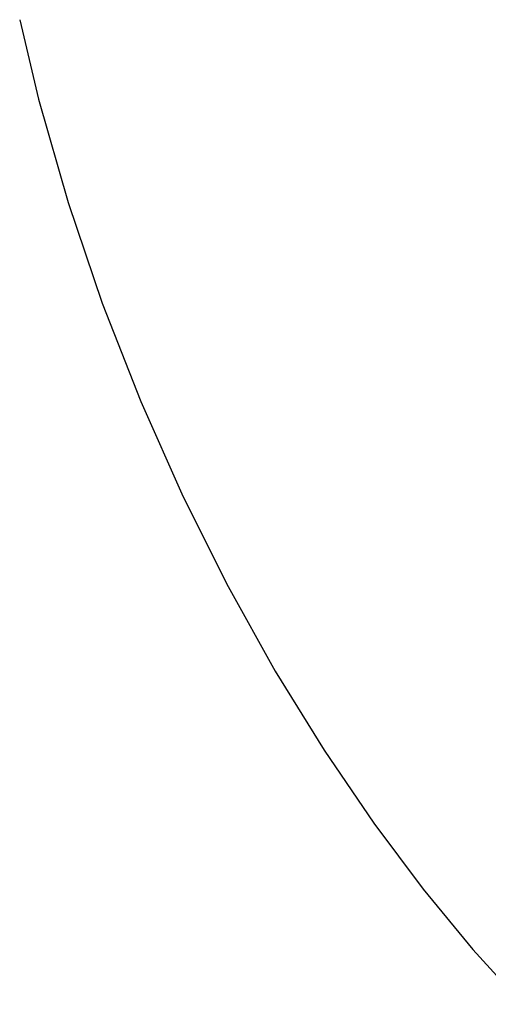
# Model space of a CAD drawing. Extents: x 206 to 302.7, y 169.6 to 226.1.
# Drawn here: x 261.6 to 261.7, y 180.5 to 180.6 of the extents above; entities that cross this region are included whole.
import ezdxf

# ---------------------------------------------------------------- set-up
doc = ezdxf.new("R2010")
doc.units = 0
doc.layers.get('0').update_dxf_attribs({"linetype": 'CONTINUOUS'})

msp = doc.modelspace()

# ---------------------------------------------------------------- linework, layer by layer
at = {"linetype": 'Continuous'}
for p, q in [((261.614578, 180.585016), (261.616229, 180.578056)), ((261.616229, 180.578056), (261.618812, 180.568992)), ((261.618812, 180.568992), (261.621796, 180.560182)), ((261.621796, 180.560182), (261.625162, 180.55157)), ((261.625162, 180.55157), (261.628869, 180.543237)), ((261.628869, 180.543237), (261.632803, 180.535368)), ((261.632803, 180.535368), (261.636923, 180.527972)), ((261.636923, 180.527972), (261.641206, 180.521032)), ((261.641206, 180.521032), (261.64555, 180.514651)), ((261.64555, 180.514651), (261.64988, 180.508865)), ((261.64988, 180.508865), (261.654205, 180.503599)), ((261.654205, 180.503599), (261.658549, 180.498787))]:
    msp.add_line(p, q, dxfattribs=at)

doc.saveas('drawing.dxf')
